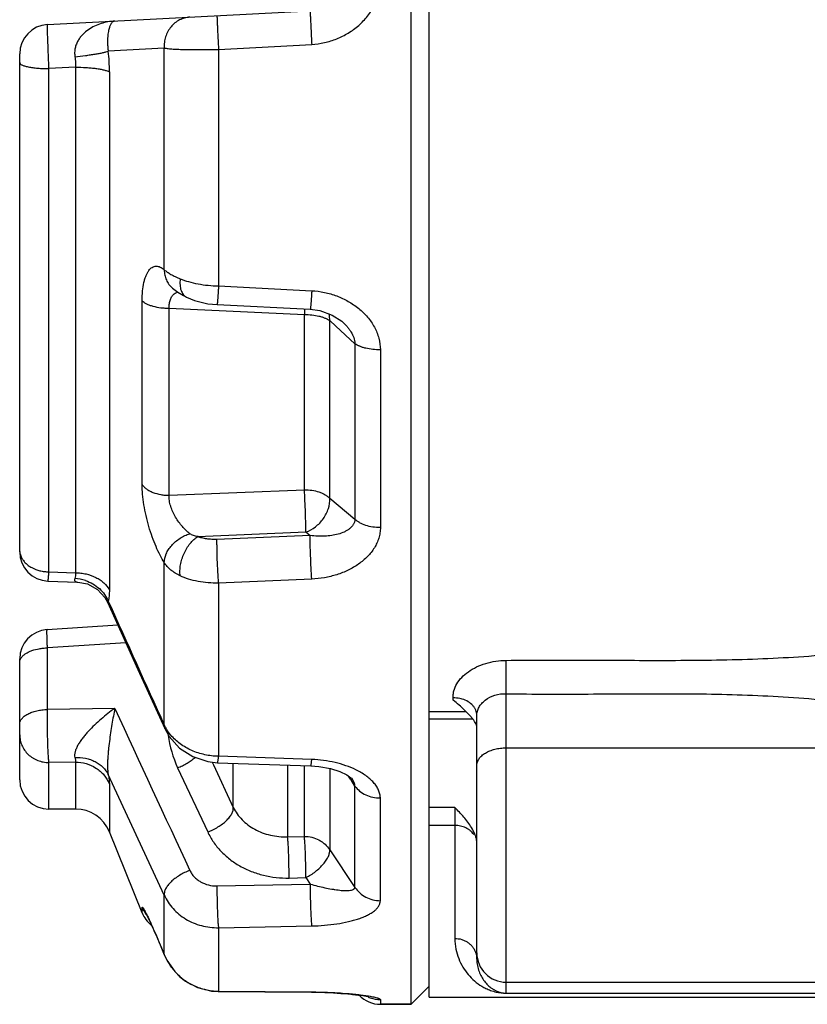
# Paper-space layout '02051-7711_1_2' of a CAD drawing. Units: inches. Extents: x 0 to 34, y 0 to 22.
# Drawn here: x 11.8 to 12.9, y 13 to 14.4 of the extents above; entities that cross this region are included whole.
import ezdxf

# ---------------------------------------------------------------- set-up
doc = ezdxf.new("R2010")
doc.units = ezdxf.units.IN
doc.header["$LTSCALE"] = 1.87
doc.header["$MEASUREMENT"] = 0
doc.layers.get('0').update_dxf_attribs({"linetype": 'CONTINUOUS'})
for name, color, linetype in [('02___PRT_ALL_AXES', 7, 'CONTINUOUS'), ('AXIS', 7, 'CONTINUOUS'), ('FEATURES', 7, 'CONTINUOUS')]:
    doc.layers.add(name, color=color, linetype=linetype)

psp = doc.layouts.new('02051-7711_1_2')

# ---------------------------------------------------------------- linework, layer by layer
at = {"color": 7, "linetype": 'CONTINUOUS'}
for p, q in [((11.8614, 14.3633), (12.2207, 14.3822)), ((12.0953, 14.3295), (12.2228, 14.3363)), ((11.8235, 13.6425), (11.8235, 14.3234)), ((12.0211, 14.3313), (11.9446, 14.3269)), ((12.0211, 14.0282), (12.0211, 14.3313)), ((12.0953, 14.3295), (12.0953, 14.006)), ((11.8998, 14.3051), (11.8635, 14.3031)), ((11.8635, 13.6153), (11.8635, 14.3031)), ((11.8998, 14.3051), (11.8998, 13.6139)), ((11.9461, 14.2988), (11.9461, 13.5906)), ((12.0322, 14.0032), (12.0322, 14.0032)), ((12.0953, 14.006), (12.2228, 13.9995)), ((12.0515, 13.9908), (12.0516, 13.9908)), ((11.9908, 13.7345), (11.9908, 13.9859)), ((12.0279, 13.7198), (12.0279, 13.9756)), ((12.0279, 13.9756), (12.2127, 13.967)), ((12.0933, 13.9805), (12.2208, 13.9742)), ((12.2127, 13.7275), (12.2127, 13.967)), ((12.2473, 13.7159), (12.2473, 13.9587)), ((12.2473, 13.9587), (12.2559, 13.9509)), ((12.2559, 13.9509), (12.2819, 13.927)), ((12.2819, 13.927), (12.2819, 13.6872)), ((12.3166, 13.9186), (12.3166, 13.6756)), ((12.0279, 13.7198), (12.2127, 13.7275)), ((12.2473, 13.7159), (12.2819, 13.6872)), ((12.067, 13.6633), (12.2147, 13.6697)), ((12.2207, 13.6648), (12.0932, 13.6595)), ((12.2147, 13.6697), (12.2207, 13.6648)), ((12.0211, 13.4057), (12.0211, 13.6277)), ((11.8635, 13.6153), (11.8998, 13.6139)), ((11.8621, 13.6025), (11.9027, 13.6011)), ((11.8902, 13.6015), (11.9027, 13.6011)), ((12.2228, 13.6053), (12.0953, 13.5998)), ((12.0953, 13.5998), (12.0953, 13.363)), ((11.9401, 13.5799), (11.9436, 13.5736)), ((11.9436, 13.5736), (11.9852, 13.4816)), ((11.9446, 13.5751), (11.945, 13.5742)), ((11.9578, 13.5422), (11.861, 13.5361)), ((11.9688, 13.5179), (11.8614, 13.5112)), ((11.8614, 13.4269), (11.8614, 13.5112)), ((11.8235, 13.3309), (11.8235, 13.4962)), ((11.9852, 13.4816), (12.0218, 13.4009)), ((12.4885, 13.039), (12.4885, 13.4486)), ((12.4162, 13.4396), (12.4161, 13.4427)), ((11.9535, 13.4285), (11.8614, 13.4269)), ((12.3835, 13.414), (12.3835, 13.4242)), ((12.3835, 13.4242), (12.4335, 13.4242)), ((12.4383, 13.4194), (12.4315, 13.4262)), ((12.3835, 13.414), (12.4429, 13.414)), ((12.443, 13.4141), (12.4383, 13.4194)), ((12.4485, 13.0856), (12.4485, 13.419)), ((12.0218, 13.4009), (12.0211, 13.4057)), ((12.4885, 13.3745), (12.9599, 13.3746)), ((11.8998, 13.3551), (11.8635, 13.3545)), ((11.8635, 13.2909), (11.8635, 13.3545)), ((11.8998, 13.3551), (11.8998, 13.2909)), ((12.0866, 13.3551), (12.0884, 13.3513)), ((12.094, 13.3542), (12.2215, 13.35)), ((12.2228, 13.3587), (12.0953, 13.363)), ((12.0394, 13.3474), (12.0805, 13.2595)), ((12.0884, 13.3513), (12.1155, 13.2932)), ((12.1155, 13.2932), (12.1155, 13.3535)), ((12.1897, 13.3511), (12.1897, 13.253)), ((12.2127, 13.2535), (12.2127, 13.3503)), ((12.2473, 13.3465), (12.2473, 13.2353)), ((12.0211, 13.1731), (11.9446, 13.338)), ((12.2757, 13.3319), (12.273, 13.336)), ((12.2765, 13.3307), (12.2757, 13.3319)), ((12.2819, 13.3223), (12.2765, 13.3307)), ((12.2772, 13.3329), (12.2782, 13.3318)), ((12.2782, 13.3318), (12.2782, 13.3318)), ((11.9461, 13.3254), (11.9461, 13.2597)), ((12.2819, 13.1838), (12.2819, 13.3223)), ((12.3166, 13.1656), (12.3166, 13.306)), ((12.3835, 13.2685), (12.3835, 13.3012)), ((11.8998, 13.2909), (11.8635, 13.2909)), ((12.4185, 13.2928), (12.3835, 13.2928)), ((12.4185, 13.2928), (12.4185, 13.114)), ((11.9908, 13.1489), (11.9461, 13.2597)), ((12.4185, 13.2685), (12.3835, 13.2685)), ((12.1897, 13.253), (12.2127, 13.2535)), ((12.2473, 13.2353), (12.2819, 13.1838)), ((12.1918, 13.1966), (12.2147, 13.1971)), ((12.2147, 13.1971), (12.2207, 13.1883)), ((12.0932, 13.1858), (12.2207, 13.1883)), ((12.0211, 13.092), (12.0211, 13.1731)), ((11.9908, 13.1489), (11.9908, 13.1564)), ((12.0953, 13.1286), (12.2228, 13.1311)), ((12.0953, 13.1286), (12.0953, 13.0419)), ((12.011, 13.116), (12.0152, 13.1062)), ((12.0141, 13.1086), (12.0178, 13.0998)), ((12.0175, 13.1007), (12.0212, 13.0916)), ((12.0211, 13.092), (12.0212, 13.0916)), ((12.0212, 13.0916), (12.0212, 13.0916)), ((12.0429, 13.0617), (12.0426, 13.0616)), ((12.0426, 13.0616), (12.0506, 13.0554)), ((12.0589, 13.051), (12.0672, 13.0467)), ((12.4885, 13.0542), (13.3219, 13.0542)), ((12.0847, 13.0422), (12.095, 13.0414)), ((12.0953, 13.0419), (12.095, 13.0414)), ((12.095, 13.0414), (12.2225, 13.0404)), ((12.0953, 13.0419), (12.2228, 13.0408)), ((12.2228, 13.0408), (12.2225, 13.0404)), ((12.2225, 13.0404), (12.228, 13.0403)), ((12.2856, 13.0367), (12.2877, 13.0365)), ((12.4885, 13.0391), (12.9634, 13.0391)), ((12.4885, 13.039), (12.9636, 13.039)), ((12.3166, 13.0303), (12.3166, 13.0239)), ((12.3166, 13.0239), (12.3585, 13.0239))]:
    psp.add_line(p, q, dxfattribs=at)
for points in [[(12.0322, 14.0032), (12.0395, 13.9977), (12.0476, 13.9928), (12.0516, 13.9908)], [(12.0515, 13.9908), (12.0626, 13.9862), (12.0809, 13.9818), (12.0933, 13.9805)], [(12.2208, 13.9742), (12.234, 13.9724), (12.2509, 13.9663)], [(12.2509, 13.9663), (12.2637, 13.9578), (12.2649, 13.9568)], [(11.9028, 13.6011), (11.916, 13.5986), (11.9297, 13.5912), (11.9401, 13.5799)], [(12.0218, 13.4008), (12.0279, 13.3899), (12.042, 13.3742), (12.0601, 13.3625), (12.0808, 13.3557), (12.094, 13.3542)], [(12.2215, 13.35), (12.2326, 13.3492), (12.2483, 13.3463), (12.2613, 13.3421), (12.2708, 13.3375), (12.2764, 13.3336), (12.2772, 13.3329)], [(11.9956, 13.1488), (11.9956, 13.1488), (11.9962, 13.1479), (11.9973, 13.1458), (11.9988, 13.1427), (12.0007, 13.1388), (12.0028, 13.1342), (12.0053, 13.1288)], [(12.0044, 13.1308), (12.008, 13.1227), (12.011, 13.116)], [(12.0068, 13.1255), (12.0094, 13.1196), (12.0122, 13.1131)], [(12.0212, 13.0916), (12.0251, 13.0835), (12.0303, 13.0761)], [(12.0212, 13.0916), (12.0247, 13.0843), (12.0354, 13.0688), (12.0426, 13.0616)], [(12.0426, 13.0616), (12.0504, 13.0555), (12.0668, 13.0468), (12.0847, 13.0422)], [(12.0762, 13.0444), (12.0855, 13.0421), (12.095, 13.0414)], [(12.228, 13.0403), (12.2409, 13.04), (12.2524, 13.0395), (12.2627, 13.0389), (12.2719, 13.0382), (12.2799, 13.0374)], [(12.2787, 13.0375), (12.2868, 13.0366), (12.2926, 13.0358), (12.2971, 13.035), (12.3, 13.0344), (12.3005, 13.0343)]]:
    psp.add_lwpolyline(points, dxfattribs=at)
for centre, radius, start, end in [((11.8635, 14.3234), 0.04, 93, 180), ((11.6836, 14.2986), 0.2626, 0.0421, 6.1855), ((13.3998, 13.8984), 1.1891, 176.3143, 176.694), ((11.8456, 13.6451), 0.0222, 180.0168, 186.4071), ((11.8635, 13.6425), 0.04, 180, 267.9547), ((11.8957, 13.5506), 0.0556, 71.3109, 86.5796), ((93.9573, 50.5493), 89.9621, 204.268097, 204.385861), ((11.8635, 13.4962), 0.04, 93.5716, 180), ((12.272, 13.2595), 0.2308, 48.7507, 51.2982), ((86.3227, 47.7497), 81.9068, 204.773197, 204.943932), ((12.272, 13.2592), 0.231, 46.3049, 48.7968), ((12.0773, 13.433), 0.0624, 205.857, 209.8813), ((12.1718, 13.4095), 0.1462, 186.8911, 205.1514), ((11.8635, 13.3309), 0.04, 180, 270), ((11.8998, 13.2409), 0.05, 22, 90), ((12.0279, 13.1639), 0.04, 202, 232.0923), ((12.0956, 13.1226), 0.0805, 202.3002, 212.7172), ((12.4885, 13.0942), 0.04, 180.0045, 270.0052), ((12.0958, 13.1227), 0.0808, 212.6999, 217.4447), ((12.0966, 13.1233), 0.0817, 217.4527, 228.8927), ((12.0959, 13.1225), 0.0807, 228.92, 241.4404), ((12.0956, 13.122), 0.0801, 241.4381, 243.4636), ((12.0957, 13.1221), 0.0802, 243.4652, 255.5288), ((12.0956, 13.1217), 0.0798, 255.5366, 256.6535), ((12.0957, 13.1223), 0.0804, 256.6596, 269.7313), ((12.3166, 13.0639), 0.04, 223.5195, 270), ((12.3165, 13.0702), 0.0399, 245.1343, 250.1107), ((12.3166, 13.0707), 0.0404, 250.144, 269.9374)]:
    psp.add_arc(centre, radius, start, end, dxfattribs=at)
for points, knots in [([(12.2228, 14.3363), (12.2286, 14.3366), (12.2403, 14.3382), (12.2572, 14.3435), (12.273, 14.3514), (12.2873, 14.3618), (12.2995, 14.3746), (12.309, 14.3895), (12.3151, 14.406), (12.3166, 14.4178), (12.3166, 14.4236)], [0, 0, 0, 0, 0.125344, 0.250731, 0.375882, 0.500901, 0.625792, 0.750535, 0.875272, 1, 1, 1, 1]), ([(12.2207, 14.3822), (12.2207, 14.3822), (12.2207, 14.3821), (12.2207, 14.3821), (12.2207, 14.382), (12.2207, 14.3819), (12.2207, 14.3818), (12.2207, 14.3816), (12.2207, 14.3812), (12.2207, 14.3807), (12.2207, 14.3801), (12.2207, 14.3793), (12.2207, 14.3785), (12.2208, 14.3775), (12.2208, 14.3761), (12.2209, 14.374), (12.221, 14.3713), (12.2212, 14.3682), (12.2213, 14.3648), (12.2215, 14.3612), (12.2217, 14.3573), (12.222, 14.3518), (12.2223, 14.3448), (12.2226, 14.3392), (12.2228, 14.3363)], [0, 0, 0, 0, 0.000365, 0.001331, 0.002919, 0.00513, 0.007963, 0.011414, 0.020164, 0.031359, 0.044974, 0.060986, 0.079347, 0.09999, 0.122851, 0.174955, 0.235118, 0.302633, 0.376667, 0.456384, 0.540892, 0.629235, 0.813489, 1, 1, 1, 1]), ([(11.8635, 14.3031), (11.8633, 14.3068), (11.863, 14.3141), (11.8626, 14.3232), (11.8624, 14.3304), (11.8622, 14.3355), (11.862, 14.3403), (11.8618, 14.3447), (11.8617, 14.3488), (11.8616, 14.3525), (11.8615, 14.3552), (11.8614, 14.3572), (11.8614, 14.3584), (11.8614, 14.3596), (11.8614, 14.3605), (11.8613, 14.3614), (11.8613, 14.3621), (11.8613, 14.3625), (11.8613, 14.3628), (11.8614, 14.363), (11.8614, 14.3631), (11.8614, 14.3632), (11.8614, 14.3633), (11.8614, 14.3633), (11.8614, 14.3633)], [0, 0, 0, 0, 0.183053, 0.365632, 0.453787, 0.538445, 0.618587, 0.693218, 0.761378, 0.822264, 0.875111, 0.898304, 0.919257, 0.937909, 0.9542, 0.968068, 0.979468, 0.988375, 0.991889, 0.994771, 0.997021, 0.998637, 0.999622, 1, 1, 1, 1]), ([(11.9535, 14.3682), (11.9472, 14.3678), (11.9377, 14.3662), (11.9257, 14.3615), (11.9172, 14.3566), (11.9107, 14.3512), (11.9062, 14.346), (11.9032, 14.3416), (11.9008, 14.3366), (11.8994, 14.3321), (11.8988, 14.3283), (11.8985, 14.3243), (11.8987, 14.3213), (11.899, 14.3194)], [0, 0, 0, 0, 0.231347, 0.348701, 0.468107, 0.590859, 0.654166, 0.719163, 0.78611, 0.855346, 0.890842, 0.926918, 1, 1, 1, 1]), ([(11.9535, 14.3682), (11.9532, 14.3681), (11.9525, 14.368), (11.9515, 14.3676), (11.9505, 14.3669), (11.9491, 14.3655), (11.9475, 14.363), (11.9459, 14.3589), (11.9445, 14.3535), (11.9436, 14.3463), (11.9435, 14.3392), (11.9439, 14.3325), (11.9443, 14.3288), (11.9446, 14.3269)], [0, 0, 0, 0, 0.022908, 0.047268, 0.074044, 0.104045, 0.176741, 0.27123, 0.393267, 0.550341, 0.751474, 0.870593, 1, 1, 1, 1]), ([(12.0561, 14.3735), (12.0537, 14.3734), (12.0488, 14.3726), (12.0419, 14.3699), (12.0356, 14.3658), (12.0302, 14.3604), (12.0259, 14.354), (12.0228, 14.3469), (12.0211, 14.3392), (12.021, 14.3339), (12.0211, 14.3313)], [0, 0, 0, 0, 0.120327, 0.241593, 0.364035, 0.488183, 0.614128, 0.7417, 0.87065, 1, 1, 1, 1]), ([(12.0932, 14.3755), (12.0932, 14.3755), (12.0932, 14.3755), (12.0932, 14.3754), (12.0932, 14.3753), (12.0932, 14.3752), (12.0932, 14.3751), (12.0932, 14.3749), (12.0932, 14.3745), (12.0932, 14.374), (12.0932, 14.3734), (12.0933, 14.3726), (12.0933, 14.3718), (12.0933, 14.3708), (12.0934, 14.3694), (12.0935, 14.3673), (12.0936, 14.3645), (12.0937, 14.3614), (12.0939, 14.358), (12.094, 14.3544), (12.0942, 14.3505), (12.0945, 14.345), (12.0949, 14.338), (12.0952, 14.3323), (12.0953, 14.3295)], [0, 0, 0, 0, 0.000369, 0.001337, 0.002928, 0.005143, 0.00798, 0.011437, 0.020199, 0.031409, 0.045042, 0.061074, 0.079458, 0.100126, 0.123013, 0.175172, 0.23539, 0.302956, 0.377033, 0.456777, 0.541296, 0.629626, 0.813762, 1, 1, 1, 1]), ([(11.899, 14.3194), (11.9038, 14.3199), (11.9109, 14.3207), (11.9201, 14.322), (11.9264, 14.323), (11.9321, 14.324), (11.937, 14.3249), (11.9411, 14.3259), (11.9435, 14.3265), (11.9446, 14.3269)], [0, 0, 0, 0, 0.31546, 0.464407, 0.60301, 0.728354, 0.837834, 0.92904, 1, 1, 1, 1]), ([(12.0211, 14.3313), (12.0229, 14.331), (12.0269, 14.3305), (12.0336, 14.3299), (12.0416, 14.3295), (12.0509, 14.3292), (12.0611, 14.3291), (12.076, 14.3291), (12.0875, 14.3292), (12.0953, 14.3295)], [0, 0, 0, 0, 0.071079, 0.1623, 0.271717, 0.397086, 0.535691, 0.684559, 1, 1, 1, 1]), ([(11.8235, 14.3113), (11.8235, 14.3111), (11.8236, 14.3104), (11.8243, 14.3096), (11.8253, 14.3089), (11.8266, 14.3081), (11.8283, 14.3074), (11.8303, 14.3067), (11.8326, 14.3061), (11.8363, 14.3053), (11.8415, 14.3044), (11.8484, 14.3037), (11.8558, 14.3032), (11.8609, 14.3031), (11.8635, 14.3031)], [0, 0, 0, 0, 0.019592, 0.042942, 0.072225, 0.108452, 0.151923, 0.202589, 0.260246, 0.324491, 0.470518, 0.63581, 0.814672, 1, 1, 1, 1]), ([(11.899, 14.3194), (11.8992, 14.3182), (11.8998, 14.3135), (11.9, 14.3087), (11.8998, 14.3051)], [0, 0, 0, 0, 0.251061, 1, 1, 1, 1]), ([(11.8998, 14.3051), (11.9046, 14.3051), (11.9118, 14.3049), (11.9211, 14.3042), (11.9275, 14.3034), (11.9333, 14.3025), (11.9384, 14.3015), (11.9426, 14.3003), (11.9451, 14.2993), (11.9461, 14.2988)], [0, 0, 0, 0, 0.310731, 0.457979, 0.595554, 0.720735, 0.831155, 0.924736, 1, 1, 1, 1]), ([(11.9908, 13.9859), (11.9908, 13.9903), (11.9912, 13.9987), (11.9927, 14.0087), (11.9945, 14.0157), (11.9961, 14.0201), (11.9979, 14.024), (11.9999, 14.0271), (12.0021, 14.0297), (12.0046, 14.0315), (12.0072, 14.0327), (12.0099, 14.0331), (12.0127, 14.0329), (12.0155, 14.0319), (12.0184, 14.0303), (12.0202, 14.029), (12.0211, 14.0282)], [0, 0, 0, 0, 0.198733, 0.373655, 0.450747, 0.520548, 0.58313, 0.638796, 0.688255, 0.732714, 0.773833, 0.813718, 0.854596, 0.898423, 0.946602, 1, 1, 1, 1]), ([(12.0211, 14.0282), (12.0224, 14.0271), (12.0254, 14.0248), (12.0304, 14.0217), (12.0363, 14.0186), (12.0406, 14.0167), (12.0429, 14.0158)], [0, 0, 0, 0, 0.203733, 0.440247, 0.706945, 1, 1, 1, 1]), ([(12.0211, 14.0282), (12.0212, 14.0258), (12.0217, 14.021), (12.0238, 14.0141), (12.0273, 14.0081), (12.0305, 14.0047), (12.0322, 14.0032)], [0, 0, 0, 0, 0.257981, 0.510144, 0.756636, 1, 1, 1, 1]), ([(12.0429, 14.0158), (12.0427, 14.0144), (12.0425, 14.0115), (12.0426, 14.0062), (12.0435, 14.0012), (12.0453, 13.997), (12.047, 13.9943), (12.0491, 13.9922), (12.0507, 13.9912), (12.0515, 13.9908)], [0, 0, 0, 0, 0.156225, 0.303959, 0.569153, 0.687234, 0.796871, 0.900181, 1, 1, 1, 1]), ([(12.0429, 14.0158), (12.0467, 14.0143), (12.0547, 14.0116), (12.0675, 14.0087), (12.0812, 14.0067), (12.0906, 14.0061), (12.0953, 14.006)], [0, 0, 0, 0, 0.227753, 0.474383, 0.734026, 1, 1, 1, 1]), ([(12.0953, 14.006), (12.0952, 14.0042), (12.095, 14.0007), (12.0947, 13.9958), (12.0945, 13.992), (12.0943, 13.9893), (12.0941, 13.9875), (12.094, 13.9859), (12.0939, 13.9845), (12.0938, 13.9833), (12.0937, 13.9824), (12.0936, 13.9817), (12.0935, 13.9812), (12.0935, 13.981), (12.0934, 13.9808), (12.0934, 13.9806), (12.0934, 13.9806), (12.0934, 13.9805), (12.0933, 13.9805)], [0, 0, 0, 0, 0.211332, 0.405958, 0.578579, 0.655359, 0.725261, 0.787897, 0.84289, 0.889973, 0.928925, 0.959527, 0.971631, 0.981571, 0.989337, 0.994942, 0.998426, 1, 1, 1, 1]), ([(12.0279, 13.9756), (12.0278, 13.9778), (12.0279, 13.9818), (12.0292, 13.9875), (12.0315, 13.992), (12.0337, 13.9944), (12.0349, 13.9953)], [0, 0, 0, 0, 0.297038, 0.56112, 0.79257, 1, 1, 1, 1]), ([(12.0349, 13.9953), (12.0356, 13.9958), (12.0371, 13.9968), (12.0388, 13.9975), (12.0396, 13.9977)], [0, 0, 0, 0, 0.503855, 1, 1, 1, 1]), ([(12.2228, 13.9995), (12.2227, 13.9977), (12.2225, 13.9943), (12.2222, 13.9894), (12.2219, 13.9856), (12.2217, 13.983), (12.2216, 13.9812), (12.2215, 13.9796), (12.2213, 13.9782), (12.2212, 13.977), (12.2211, 13.976), (12.2211, 13.9754), (12.221, 13.9749), (12.221, 13.9747), (12.2209, 13.9745), (12.2209, 13.9743), (12.2209, 13.9743), (12.2208, 13.9742), (12.2208, 13.9742)], [0, 0, 0, 0, 0.211499, 0.406185, 0.578797, 0.655555, 0.725428, 0.78803, 0.842989, 0.890038, 0.928959, 0.959537, 0.971631, 0.981565, 0.989327, 0.99493, 0.998415, 1, 1, 1, 1]), ([(12.2228, 13.9995), (12.2286, 13.9992), (12.2403, 13.9977), (12.2572, 13.9928), (12.2729, 13.9854), (12.2872, 13.9757), (12.2994, 13.9638), (12.3089, 13.9501), (12.3151, 13.9348), (12.3166, 13.924), (12.3166, 13.9186)], [0, 0, 0, 0, 0.129853, 0.259136, 0.387303, 0.513986, 0.638758, 0.761302, 0.881552, 1, 1, 1, 1]), ([(11.9908, 13.9859), (11.9916, 13.9851), (11.9936, 13.9835), (11.997, 13.9816), (12.001, 13.9798), (12.0075, 13.9778), (12.0146, 13.9764), (12.0221, 13.9758), (12.026, 13.9756), (12.0279, 13.9756)], [0, 0, 0, 0, 0.08658, 0.186631, 0.299557, 0.424173, 0.701493, 0.849709, 1, 1, 1, 1]), ([(12.2127, 13.967), (12.2161, 13.967), (12.2228, 13.9667), (12.231, 13.9653), (12.2369, 13.9637), (12.2408, 13.9623), (12.2443, 13.9606), (12.2464, 13.9594), (12.2473, 13.9587)], [0, 0, 0, 0, 0.287262, 0.558461, 0.683497, 0.799502, 0.905296, 1, 1, 1, 1]), ([(12.2473, 13.9587), (12.2473, 13.9595), (12.2474, 13.9626), (12.2471, 13.9658), (12.2465, 13.968)], [0, 0, 0, 0, 0.257857, 1, 1, 1, 1]), ([(12.2649, 13.9568), (12.2671, 13.9548), (12.2702, 13.9516), (12.2739, 13.9469), (12.2788, 13.9398), (12.2816, 13.9327), (12.2819, 13.927)], [0, 0, 0, 0, 0.254274, 0.381453, 0.508288, 1, 1, 1, 1]), ([(12.3166, 13.9186), (12.3131, 13.9186), (12.3064, 13.919), (12.2983, 13.9204), (12.2923, 13.922), (12.2884, 13.9235), (12.2849, 13.9251), (12.2829, 13.9264), (12.2819, 13.927)], [0, 0, 0, 0, 0.28688, 0.558105, 0.683146, 0.799241, 0.905188, 1, 1, 1, 1]), ([(12.0211, 13.6277), (12.0191, 13.631), (12.0151, 13.6382), (12.0096, 13.6499), (12.0045, 13.6631), (11.9999, 13.6772), (11.9961, 13.6919), (11.9932, 13.7066), (11.9913, 13.7208), (11.9908, 13.7301), (11.9908, 13.7345)], [0, 0, 0, 0, 0.103378, 0.219802, 0.346507, 0.480312, 0.617253, 0.752725, 0.881921, 1, 1, 1, 1]), ([(11.9908, 13.7345), (11.9916, 13.7334), (11.9935, 13.7312), (11.9969, 13.7283), (12.001, 13.7258), (12.0073, 13.7229), (12.0145, 13.721), (12.0221, 13.72), (12.026, 13.7198), (12.0279, 13.7198)], [0, 0, 0, 0, 0.098509, 0.205914, 0.322063, 0.446389, 0.715288, 0.856936, 1, 1, 1, 1]), ([(12.0561, 13.6673), (12.0543, 13.6687), (12.0508, 13.6718), (12.0457, 13.6771), (12.0409, 13.6831), (12.0365, 13.6898), (12.0327, 13.6971), (12.0298, 13.7047), (12.0283, 13.7112), (12.0278, 13.7162), (12.0279, 13.7186), (12.0279, 13.7198)], [0, 0, 0, 0, 0.110896, 0.229438, 0.354744, 0.485688, 0.620114, 0.754317, 0.88295, 0.943321, 1, 1, 1, 1]), ([(12.2127, 13.7275), (12.2161, 13.7275), (12.2229, 13.727), (12.231, 13.7251), (12.237, 13.7228), (12.2409, 13.7208), (12.2444, 13.7185), (12.2464, 13.7168), (12.2473, 13.7159)], [0, 0, 0, 0, 0.277795, 0.54327, 0.668089, 0.786241, 0.897034, 1, 1, 1, 1]), ([(12.2147, 13.6697), (12.2148, 13.6713), (12.2148, 13.675), (12.2146, 13.6837), (12.2142, 13.6963), (12.2136, 13.7119), (12.213, 13.7224), (12.2127, 13.7275)], [0, 0, 0, 0, 0.084394, 0.191129, 0.451912, 0.737801, 1, 1, 1, 1]), ([(12.2147, 13.6697), (12.2195, 13.6712), (12.2262, 13.675), (12.2338, 13.6818), (12.2388, 13.6879), (12.2428, 13.6945), (12.2465, 13.7037), (12.2476, 13.7111), (12.2473, 13.7159)], [0, 0, 0, 0, 0.247542, 0.376997, 0.507472, 0.63688, 0.763238, 1, 1, 1, 1]), ([(12.2819, 13.6872), (12.2818, 13.6858), (12.2813, 13.6832), (12.2796, 13.6796), (12.2772, 13.6765), (12.2742, 13.6738), (12.2708, 13.6715), (12.2658, 13.6689), (12.2589, 13.6664), (12.2499, 13.6646), (12.2405, 13.6637), (12.2307, 13.6637), (12.224, 13.6643), (12.2207, 13.6648)], [0, 0, 0, 0, 0.056499, 0.111527, 0.166423, 0.222199, 0.279329, 0.337972, 0.459754, 0.587355, 0.72023, 0.857956, 1, 1, 1, 1]), ([(12.3166, 13.6756), (12.3131, 13.6756), (12.3063, 13.6761), (12.2968, 13.6783), (12.2896, 13.6814), (12.2849, 13.6845), (12.2828, 13.6862), (12.2819, 13.6872)], [0, 0, 0, 0, 0.277986, 0.543849, 0.786602, 0.897331, 1, 1, 1, 1]), ([(12.0211, 13.6277), (12.0212, 13.6318), (12.0228, 13.6382), (12.0269, 13.6459), (12.0313, 13.6516), (12.0365, 13.6567), (12.0426, 13.6612), (12.0491, 13.6648), (12.0538, 13.6666), (12.0561, 13.6673)], [0, 0, 0, 0, 0.219638, 0.340734, 0.467845, 0.599473, 0.733664, 0.868158, 1, 1, 1, 1]), ([(12.0429, 13.6098), (12.0426, 13.6122), (12.0424, 13.6172), (12.0432, 13.6248), (12.0451, 13.6327), (12.048, 13.6403), (12.0518, 13.6475), (12.0563, 13.6539), (12.0613, 13.6593), (12.0651, 13.6622), (12.067, 13.6633)], [0, 0, 0, 0, 0.117244, 0.243427, 0.375276, 0.509476, 0.642341, 0.77029, 0.890372, 1, 1, 1, 1]), ([(12.067, 13.6633), (12.065, 13.6637), (12.0621, 13.6644), (12.0585, 13.6658), (12.0569, 13.6668), (12.0561, 13.6673)], [0, 0, 0, 0, 0.51881, 0.765786, 1, 1, 1, 1]), ([(12.0932, 13.6595), (12.0908, 13.6594), (12.0862, 13.6594), (12.0793, 13.6601), (12.0729, 13.6613), (12.0689, 13.6626), (12.067, 13.6633)], [0, 0, 0, 0, 0.267319, 0.526926, 0.772812, 1, 1, 1, 1]), ([(12.2228, 13.6053), (12.2224, 13.6104), (12.2218, 13.6211), (12.2213, 13.6346), (12.2209, 13.6455), (12.2207, 13.6529), (12.2207, 13.6592), (12.2207, 13.6631), (12.2207, 13.6648)], [0, 0, 0, 0, 0.257228, 0.543564, 0.681392, 0.807095, 0.915023, 1, 1, 1, 1]), ([(12.3166, 13.6756), (12.3166, 13.6732), (12.3162, 13.6684), (12.3146, 13.6613), (12.312, 13.6545), (12.3073, 13.6457), (12.2992, 13.6356), (12.287, 13.6254), (12.2728, 13.6171), (12.257, 13.6109), (12.2402, 13.6068), (12.2286, 13.6055), (12.2228, 13.6053)], [0, 0, 0, 0, 0.056041, 0.112343, 0.16916, 0.226811, 0.345187, 0.468408, 0.596308, 0.7282, 0.863191, 1, 1, 1, 1]), ([(12.0953, 13.5998), (12.095, 13.6049), (12.0944, 13.6157), (12.0938, 13.6293), (12.0934, 13.6402), (12.0933, 13.6476), (12.0932, 13.6539), (12.0932, 13.6578), (12.0932, 13.6595)], [0, 0, 0, 0, 0.256782, 0.543152, 0.681095, 0.806929, 0.914966, 1, 1, 1, 1]), ([(11.8236, 13.6426), (11.8237, 13.642), (11.824, 13.6397), (11.8247, 13.6375), (11.8254, 13.6359)], [0, 0, 0, 0, 0.247168, 1, 1, 1, 1]), ([(11.8254, 13.6359), (11.8261, 13.6343), (11.8278, 13.6314), (11.8311, 13.6274), (11.8352, 13.6238), (11.8417, 13.6197), (11.8492, 13.6169), (11.8572, 13.6155), (11.8614, 13.6153), (11.8635, 13.6153)], [0, 0, 0, 0, 0.108527, 0.221803, 0.340527, 0.464665, 0.726401, 0.862632, 1, 1, 1, 1]), ([(12.0429, 13.6098), (12.0406, 13.6109), (12.0362, 13.6132), (12.0302, 13.6175), (12.0251, 13.6223), (12.0223, 13.6259), (12.0211, 13.6277)], [0, 0, 0, 0, 0.26813, 0.523215, 0.766355, 1, 1, 1, 1]), ([(11.8621, 13.6025), (11.8621, 13.6025), (11.8621, 13.6026), (11.8622, 13.6027), (11.8622, 13.6028), (11.8623, 13.603), (11.8624, 13.6036), (11.8626, 13.6045), (11.8627, 13.6059), (11.8629, 13.6078), (11.8631, 13.6099), (11.8633, 13.6125), (11.8634, 13.6143), (11.8635, 13.6153)], [0, 0, 0, 0, 0.006928, 0.012694, 0.020284, 0.041201, 0.069957, 0.150989, 0.262985, 0.4053, 0.576847, 0.775741, 1, 1, 1, 1]), ([(11.8998, 13.6139), (11.8999, 13.6125), (11.8999, 13.6098), (11.8994, 13.6071), (11.899, 13.606)], [0, 0, 0, 0, 0.550233, 1, 1, 1, 1]), ([(11.8998, 13.6139), (11.9022, 13.6139), (11.9071, 13.6136), (11.9166, 13.612), (11.9256, 13.6089), (11.9335, 13.6043), (11.9402, 13.599), (11.9442, 13.5941), (11.9461, 13.5906)], [0, 0, 0, 0, 0.136316, 0.271632, 0.532736, 0.657193, 0.776745, 1, 1, 1, 1]), ([(12.0953, 13.5998), (12.0906, 13.5997), (12.0812, 13.6), (12.0675, 13.6018), (12.0546, 13.605), (12.0466, 13.608), (12.0429, 13.6098)], [0, 0, 0, 0, 0.264594, 0.52292, 0.769553, 1, 1, 1, 1]), ([(11.899, 13.606), (11.8988, 13.6057), (11.8986, 13.605), (11.8985, 13.6039), (11.8987, 13.603), (11.8991, 13.6023), (11.8998, 13.6018), (11.9006, 13.6014), (11.9016, 13.6012), (11.9024, 13.6011), (11.9027, 13.6011)], [0, 0, 0, 0, 0.152388, 0.281498, 0.393209, 0.496532, 0.602473, 0.719311, 0.851293, 1, 1, 1, 1]), ([(11.9135, 13.6032), (11.917, 13.602), (11.9237, 13.599), (11.9326, 13.5925), (11.9398, 13.5845), (11.9432, 13.5783), (11.9446, 13.5751)], [0, 0, 0, 0, 0.256294, 0.509255, 0.757582, 1, 1, 1, 1]), ([(11.9461, 13.5906), (11.9461, 13.5877), (11.946, 13.5836), (11.9453, 13.5784), (11.9449, 13.5761), (11.9446, 13.5751)], [0, 0, 0, 0, 0.552793, 0.789907, 1, 1, 1, 1]), ([(11.9446, 13.5751), (11.9445, 13.5749), (11.9444, 13.5747), (11.9442, 13.5743), (11.9441, 13.574), (11.9439, 13.5738), (11.9438, 13.5737), (11.9438, 13.5736), (11.9437, 13.5736), (11.9436, 13.5735), (11.9436, 13.5736), (11.9436, 13.5736)], [0, 0, 0, 0, 0.25203, 0.463395, 0.635067, 0.768173, 0.864216, 0.899151, 0.926147, 0.962256, 1, 1, 1, 1]), ([(11.8614, 13.5112), (11.8613, 13.513), (11.8612, 13.5164), (11.861, 13.5213), (11.8609, 13.525), (11.8609, 13.5277), (11.8608, 13.5294), (11.8608, 13.5309), (11.8608, 13.5323), (11.8608, 13.5334), (11.8608, 13.5344), (11.8608, 13.5351), (11.8609, 13.5356), (11.8609, 13.5359), (11.8609, 13.536), (11.8609, 13.5361), (11.861, 13.5361), (11.861, 13.5361)], [0, 0, 0, 0, 0.21691, 0.413488, 0.585742, 0.66184, 0.730835, 0.792425, 0.846371, 0.892467, 0.930508, 0.960302, 0.981749, 0.989337, 0.994846, 0.998318, 1, 1, 1, 1]), ([(11.8263, 13.4986), (11.8271, 13.4996), (11.8288, 13.5014), (11.8321, 13.5037), (11.8359, 13.5058), (11.8419, 13.5083), (11.8486, 13.51), (11.8558, 13.5109), (11.8595, 13.5112), (11.8614, 13.5112)], [0, 0, 0, 0, 0.093301, 0.196866, 0.310877, 0.434813, 0.707281, 0.852421, 1, 1, 1, 1]), ([(12.4885, 13.4941), (12.5259, 13.4947), (12.6008, 13.4946), (12.7132, 13.4938), (12.8254, 13.4951), (12.9002, 13.4995), (12.9374, 13.503)], [0, 0, 0, 0, 0.250135, 0.500272, 0.750365, 1, 1, 1, 1]), ([(11.8235, 13.4912), (11.8235, 13.4919), (11.8236, 13.4931), (11.8244, 13.4957), (11.8255, 13.4975), (11.8263, 13.4986)], [0, 0, 0, 0, 0.235019, 0.47709, 1, 1, 1, 1]), ([(12.4161, 13.4427), (12.416, 13.4444), (12.4161, 13.4477), (12.4173, 13.4543), (12.4208, 13.4625), (12.4277, 13.4714), (12.4369, 13.4791), (12.448, 13.4855), (12.4651, 13.492), (12.4791, 13.494), (12.4885, 13.4941)], [0, 0, 0, 0, 0.050077, 0.100829, 0.206226, 0.319536, 0.441896, 0.572906, 0.711131, 1, 1, 1, 1]), ([(12.4885, 13.4486), (12.4886, 13.4523), (12.4887, 13.46), (12.4888, 13.4718), (12.4887, 13.4833), (12.4886, 13.4907), (12.4885, 13.4941)], [0, 0, 0, 0, 0.242227, 0.511922, 0.775463, 1, 1, 1, 1]), ([(12.4485, 13.419), (12.4485, 13.4209), (12.449, 13.4247), (12.4514, 13.4303), (12.4551, 13.4355), (12.4619, 13.4417), (12.4731, 13.4474), (12.4833, 13.4488), (12.4885, 13.4486)], [0, 0, 0, 0, 0.10248, 0.210755, 0.326376, 0.449736, 0.716046, 1, 1, 1, 1]), ([(12.4885, 13.4486), (12.5259, 13.4479), (12.6008, 13.448), (12.7132, 13.449), (12.8255, 13.4475), (12.9002, 13.4425), (12.9374, 13.4385)], [0, 0, 0, 0, 0.25011, 0.500223, 0.750298, 1, 1, 1, 1]), ([(12.4285, 13.4411), (12.4275, 13.4414), (12.4234, 13.4424), (12.4192, 13.4428), (12.4161, 13.4427)], [0, 0, 0, 0, 0.24676, 1, 1, 1, 1]), ([(12.4485, 13.419), (12.4485, 13.4202), (12.4482, 13.4226), (12.4472, 13.4261), (12.4454, 13.4295), (12.4422, 13.4337), (12.4366, 13.4381), (12.4313, 13.4403), (12.4285, 13.4411)], [0, 0, 0, 0, 0.112297, 0.226429, 0.343578, 0.464877, 0.722052, 1, 1, 1, 1]), ([(11.8235, 13.407), (11.8235, 13.4076), (11.8236, 13.4089), (11.8244, 13.4115), (11.8259, 13.414), (11.8279, 13.4162), (11.8305, 13.4184), (11.8346, 13.421), (11.8403, 13.4234), (11.8469, 13.4253), (11.854, 13.4265), (11.8589, 13.4269), (11.8614, 13.4269)], [0, 0, 0, 0, 0.040969, 0.083168, 0.174323, 0.224803, 0.278969, 0.39867, 0.533268, 0.680723, 0.837908, 1, 1, 1, 1]), ([(11.8635, 13.3545), (11.8634, 13.3551), (11.8632, 13.3567), (11.8629, 13.3604), (11.8625, 13.3664), (11.8621, 13.3747), (11.8618, 13.3844), (11.8615, 13.3949), (11.8613, 13.4092), (11.8613, 13.4199), (11.8614, 13.4269)], [0, 0, 0, 0, 0.028008, 0.063739, 0.156448, 0.273546, 0.409381, 0.557288, 0.709957, 1, 1, 1, 1]), ([(11.9535, 13.4285), (11.9503, 13.4262), (11.944, 13.4215), (11.9348, 13.4139), (11.9258, 13.4058), (11.9187, 13.3987), (11.9134, 13.3927), (11.9097, 13.3881), (11.9063, 13.3835), (11.9033, 13.3788), (11.9013, 13.3749), (11.9, 13.3718), (11.899, 13.3689), (11.8984, 13.3654), (11.8986, 13.3627), (11.899, 13.3615)], [0, 0, 0, 0, 0.131746, 0.265824, 0.401125, 0.536392, 0.603406, 0.669506, 0.734102, 0.796461, 0.85538, 0.883192, 0.909639, 0.957877, 1, 1, 1, 1]), ([(11.9535, 13.4285), (11.9528, 13.4249), (11.9515, 13.4177), (11.9495, 13.4066), (11.9477, 13.3951), (11.9461, 13.3833), (11.9449, 13.3733), (11.9442, 13.3653), (11.9438, 13.3593), (11.9435, 13.3534), (11.9435, 13.3478), (11.9438, 13.3434), (11.9442, 13.3402), (11.9444, 13.3387), (11.9446, 13.338)], [0, 0, 0, 0, 0.119076, 0.242776, 0.370387, 0.501245, 0.634213, 0.700828, 0.766933, 0.831601, 0.893553, 0.950608, 0.976468, 1, 1, 1, 1]), ([(12.4485, 13.4034), (12.4485, 13.4041), (12.4482, 13.4056), (12.4471, 13.4081), (12.4453, 13.411), (12.4438, 13.413), (12.443, 13.4141)], [0, 0, 0, 0, 0.165026, 0.382162, 0.661665, 1, 1, 1, 1]), ([(12.0303, 13.3918), (12.0296, 13.3926), (12.027, 13.3958), (12.0247, 13.3992), (12.0232, 13.4019)], [0, 0, 0, 0, 0.253293, 1, 1, 1, 1]), ([(11.8235, 13.3925), (11.8235, 13.39), (11.824, 13.385), (11.8263, 13.3778), (11.83, 13.3712), (11.835, 13.3654), (11.8401, 13.3614), (11.8446, 13.3589), (11.8493, 13.3568), (11.8556, 13.355), (11.8609, 13.3545), (11.8635, 13.3545)], [0, 0, 0, 0, 0.121728, 0.244167, 0.367362, 0.491733, 0.617348, 0.680656, 0.744239, 0.872004, 1, 1, 1, 1]), ([(12.0953, 13.363), (12.089, 13.3631), (12.0764, 13.3646), (12.0615, 13.3694), (12.0505, 13.375), (12.0406, 13.3814), (12.034, 13.3874), (12.0303, 13.3918)], [0, 0, 0, 0, 0.259158, 0.5145, 0.639653, 0.762507, 1, 1, 1, 1]), ([(12.4485, 13.3505), (12.4485, 13.352), (12.449, 13.3553), (12.4514, 13.3599), (12.4552, 13.3641), (12.4603, 13.3677), (12.4664, 13.3707), (12.4733, 13.3729), (12.4807, 13.3742), (12.4859, 13.3745), (12.4885, 13.3745)], [0, 0, 0, 0, 0.0932, 0.192403, 0.301489, 0.422403, 0.554883, 0.697243, 0.846908, 1, 1, 1, 1]), ([(11.899, 13.3615), (11.9038, 13.3617), (11.9111, 13.3612), (11.9203, 13.3587), (11.9286, 13.3551), (11.9359, 13.35), (11.9415, 13.3434), (11.9437, 13.3399), (11.9446, 13.338)], [0, 0, 0, 0, 0.268392, 0.399104, 0.526382, 0.769335, 0.886127, 1, 1, 1, 1]), ([(11.899, 13.3615), (11.8992, 13.3608), (11.8995, 13.3596), (11.8998, 13.3579), (11.8999, 13.3564), (11.8998, 13.3555), (11.8998, 13.3551)], [0, 0, 0, 0, 0.306929, 0.576, 0.806509, 1, 1, 1, 1]), ([(11.8998, 13.3551), (11.9047, 13.3551), (11.9145, 13.3537), (11.928, 13.3476), (11.9391, 13.338), (11.9443, 13.3298), (11.9461, 13.3254)], [0, 0, 0, 0, 0.254185, 0.506315, 0.755, 1, 1, 1, 1]), ([(12.0394, 13.3474), (12.0416, 13.3482), (12.046, 13.3501), (12.0523, 13.3534), (12.0581, 13.3572), (12.0617, 13.36), (12.0633, 13.3614)], [0, 0, 0, 0, 0.256763, 0.513549, 0.763186, 1, 1, 1, 1]), ([(12.094, 13.3542), (12.094, 13.3542), (12.0941, 13.3543), (12.0941, 13.3544), (12.0942, 13.3546), (12.0943, 13.355), (12.0945, 13.3556), (12.0946, 13.3566), (12.0948, 13.3578), (12.095, 13.3594), (12.0952, 13.3611), (12.0953, 13.3624), (12.0953, 13.363)], [0, 0, 0, 0, 0.008763, 0.02307, 0.044493, 0.073431, 0.154249, 0.265764, 0.407545, 0.578229, 0.776244, 1, 1, 1, 1]), ([(12.2215, 13.35), (12.2215, 13.35), (12.2216, 13.3501), (12.2216, 13.3502), (12.2217, 13.3504), (12.2218, 13.3507), (12.2219, 13.3514), (12.2221, 13.3523), (12.2223, 13.3536), (12.2224, 13.3551), (12.2226, 13.3568), (12.2227, 13.358), (12.2228, 13.3587)], [0, 0, 0, 0, 0.008822, 0.023156, 0.044586, 0.073521, 0.154311, 0.265788, 0.407525, 0.578175, 0.776189, 1, 1, 1, 1]), ([(12.2831, 13.3446), (12.2787, 13.3467), (12.2694, 13.3505), (12.2546, 13.3548), (12.2389, 13.3576), (12.2282, 13.3585), (12.2228, 13.3587)], [0, 0, 0, 0, 0.235419, 0.482793, 0.739003, 1, 1, 1, 1]), ([(12.3166, 13.306), (12.3166, 13.3078), (12.3161, 13.3115), (12.3143, 13.317), (12.3113, 13.3223), (12.3073, 13.3274), (12.3023, 13.3322), (12.2945, 13.3384), (12.2878, 13.3423), (12.2831, 13.3446)], [0, 0, 0, 0, 0.102407, 0.209093, 0.321976, 0.44232, 0.570583, 0.70669, 1, 1, 1, 1]), ([(11.9446, 13.338), (11.945, 13.3356), (11.9456, 13.3322), (11.946, 13.328), (11.9461, 13.3262), (11.9461, 13.3254)], [0, 0, 0, 0, 0.574445, 0.806437, 1, 1, 1, 1]), ([(12.2819, 13.3223), (12.2819, 13.3231), (12.2816, 13.3247), (12.2805, 13.3279), (12.2792, 13.3303), (12.2782, 13.3318)], [0, 0, 0, 0, 0.226364, 0.469693, 1, 1, 1, 1]), ([(12.2819, 13.3223), (12.2837, 13.3198), (12.2882, 13.3151), (12.2965, 13.3099), (12.3062, 13.3067), (12.3131, 13.306), (12.3166, 13.306)], [0, 0, 0, 0, 0.234006, 0.480636, 0.737579, 1, 1, 1, 1]), ([(12.0805, 13.2595), (12.083, 13.2604), (12.0877, 13.2625), (12.0945, 13.2662), (12.1006, 13.2703), (12.106, 13.2748), (12.1097, 13.2788), (12.112, 13.2821), (12.1134, 13.2844), (12.1145, 13.2867), (12.1154, 13.2896), (12.1157, 13.2918), (12.1155, 13.2932)], [0, 0, 0, 0, 0.152015, 0.30394, 0.450564, 0.587941, 0.712836, 0.769946, 0.823241, 0.872693, 0.918449, 1, 1, 1, 1]), ([(12.1155, 13.2932), (12.117, 13.2901), (12.1206, 13.2841), (12.1273, 13.2761), (12.1355, 13.269), (12.1448, 13.263), (12.1551, 13.2583), (12.17, 13.2538), (12.1818, 13.2527), (12.1897, 13.253)], [0, 0, 0, 0, 0.11517, 0.232949, 0.353645, 0.477563, 0.60462, 0.734524, 1, 1, 1, 1]), ([(12.4412, 13.2656), (12.4382, 13.2707), (12.431, 13.2802), (12.4226, 13.2886), (12.4185, 13.2928)], [0, 0, 0, 0, 0.501659, 1, 1, 1, 1]), ([(12.0805, 13.2595), (12.0828, 13.2548), (12.0881, 13.2455), (12.0983, 13.233), (12.1105, 13.2219), (12.1245, 13.2126), (12.14, 13.2053), (12.1622, 13.1982), (12.18, 13.1963), (12.1918, 13.1966)], [0, 0, 0, 0, 0.116938, 0.236084, 0.357633, 0.481841, 0.608606, 0.737656, 1, 1, 1, 1]), ([(12.4443, 13.2561), (12.4429, 13.258), (12.4405, 13.2607), (12.4366, 13.2635), (12.4322, 13.2659), (12.4262, 13.268), (12.4211, 13.2685), (12.4185, 13.2685)], [0, 0, 0, 0, 0.237117, 0.359324, 0.484205, 0.739965, 1, 1, 1, 1]), ([(12.4469, 13.2535), (12.4465, 13.2545), (12.445, 13.2587), (12.4429, 13.2628), (12.4412, 13.2656)], [0, 0, 0, 0, 0.249376, 1, 1, 1, 1]), ([(12.1918, 13.1966), (12.1918, 13.2018), (12.1917, 13.2126), (12.1914, 13.2259), (12.191, 13.2361), (12.1906, 13.2428), (12.1902, 13.2483), (12.1899, 13.2516), (12.1897, 13.253)], [0, 0, 0, 0, 0.278882, 0.570621, 0.705642, 0.825481, 0.925081, 1, 1, 1, 1]), ([(12.2127, 13.2535), (12.2161, 13.2535), (12.2231, 13.2526), (12.2312, 13.2496), (12.237, 13.246), (12.2423, 13.2419), (12.2455, 13.238), (12.2473, 13.2353)], [0, 0, 0, 0, 0.256045, 0.509218, 0.634215, 0.757842, 1, 1, 1, 1]), ([(12.2147, 13.1971), (12.2148, 13.2023), (12.2147, 13.2131), (12.2143, 13.2263), (12.2139, 13.2366), (12.2135, 13.2433), (12.2131, 13.2488), (12.2128, 13.2521), (12.2127, 13.2535)], [0, 0, 0, 0, 0.278808, 0.570488, 0.705504, 0.825362, 0.925006, 1, 1, 1, 1]), ([(12.4482, 13.248), (12.448, 13.2494), (12.4476, 13.2512), (12.447, 13.253), (12.4469, 13.2535)], [0, 0, 0, 0, 0.749507, 1, 1, 1, 1]), ([(12.2147, 13.1971), (12.217, 13.1983), (12.2216, 13.2009), (12.2279, 13.2054), (12.2337, 13.2104), (12.2386, 13.2156), (12.2426, 13.2208), (12.2455, 13.2259), (12.2472, 13.2307), (12.2474, 13.2339), (12.2473, 13.2353)], [0, 0, 0, 0, 0.148876, 0.298982, 0.445303, 0.583689, 0.710392, 0.822512, 0.918786, 1, 1, 1, 1]), ([(12.0561, 13.207), (12.0537, 13.2061), (12.0489, 13.2041), (12.042, 13.2003), (12.0358, 13.1961), (12.0305, 13.1916), (12.0261, 13.1868), (12.023, 13.1821), (12.0212, 13.1775), (12.021, 13.1745), (12.0211, 13.1731)], [0, 0, 0, 0, 0.15302, 0.30554, 0.452581, 0.590189, 0.714986, 0.82467, 0.918939, 1, 1, 1, 1]), ([(12.0561, 13.207), (12.0569, 13.2054), (12.0586, 13.2023), (12.062, 13.1981), (12.0661, 13.1944), (12.0724, 13.1902), (12.0814, 13.1866), (12.0893, 13.1857), (12.0932, 13.1858)], [0, 0, 0, 0, 0.117042, 0.236287, 0.357921, 0.482187, 0.737496, 1, 1, 1, 1]), ([(12.0932, 13.1858), (12.0932, 13.1804), (12.0932, 13.1721), (12.0934, 13.161), (12.0937, 13.1528), (12.094, 13.1451), (12.0944, 13.1384), (12.0947, 13.1336), (12.0951, 13.1305), (12.0952, 13.1291), (12.0953, 13.1286)], [0, 0, 0, 0, 0.284335, 0.434329, 0.580395, 0.715831, 0.834338, 0.930573, 0.968889, 1, 1, 1, 1]), ([(12.2207, 13.1883), (12.2206, 13.1829), (12.2207, 13.1746), (12.2209, 13.1635), (12.2212, 13.1553), (12.2215, 13.1477), (12.2219, 13.141), (12.2222, 13.1362), (12.2225, 13.133), (12.2227, 13.1317), (12.2228, 13.1311)], [0, 0, 0, 0, 0.283881, 0.433663, 0.579586, 0.71499, 0.833609, 0.930123, 0.968642, 1, 1, 1, 1]), ([(12.2207, 13.1883), (12.224, 13.1873), (12.2306, 13.1856), (12.2404, 13.1833), (12.2484, 13.1817), (12.2545, 13.1808), (12.2589, 13.1802), (12.263, 13.1797), (12.267, 13.1795), (12.2707, 13.1794), (12.274, 13.1796), (12.277, 13.1801), (12.2791, 13.1807), (12.2804, 13.1815), (12.2812, 13.1821), (12.2817, 13.1829), (12.2819, 13.1835), (12.2819, 13.1838)], [0, 0, 0, 0, 0.163647, 0.321737, 0.472346, 0.544266, 0.613482, 0.679532, 0.74196, 0.800031, 0.852868, 0.899602, 0.939115, 0.956153, 0.971593, 0.985914, 1, 1, 1, 1]), ([(12.2819, 13.1838), (12.2837, 13.181), (12.2881, 13.1759), (12.2964, 13.1701), (12.3062, 13.1665), (12.3131, 13.1656), (12.3166, 13.1656)], [0, 0, 0, 0, 0.241987, 0.490304, 0.743812, 1, 1, 1, 1]), ([(12.0211, 13.1731), (12.0226, 13.1698), (12.0262, 13.1633), (12.033, 13.1545), (12.0411, 13.1468), (12.0505, 13.1402), (12.0608, 13.135), (12.0756, 13.13), (12.0874, 13.1285), (12.0953, 13.1286)], [0, 0, 0, 0, 0.119244, 0.240174, 0.36282, 0.487357, 0.613696, 0.741598, 1, 1, 1, 1]), ([(12.2228, 13.1311), (12.2286, 13.1312), (12.2401, 13.1318), (12.2568, 13.1337), (12.2701, 13.1362), (12.28, 13.1387), (12.2868, 13.1408), (12.2932, 13.1431), (12.2989, 13.1457), (12.304, 13.1485), (12.3083, 13.1515), (12.3119, 13.1548), (12.3145, 13.1582), (12.3162, 13.1619), (12.3166, 13.1644), (12.3166, 13.1656)], [0, 0, 0, 0, 0.164925, 0.324837, 0.475858, 0.547045, 0.614749, 0.678545, 0.738035, 0.792837, 0.842728, 0.887711, 0.928166, 0.965054, 1, 1, 1, 1]), ([(11.9908, 13.1564), (11.9908, 13.1565), (11.9909, 13.1566), (11.9909, 13.1567), (11.9909, 13.1568), (11.991, 13.1569), (11.9912, 13.1568), (11.9913, 13.1567), (11.9915, 13.1565), (11.9917, 13.1562), (11.9921, 13.1557), (11.9926, 13.155), (11.9931, 13.1542), (11.9936, 13.1532), (11.9945, 13.1516), (11.9958, 13.1492), (11.9974, 13.1459), (11.9986, 13.1435), (11.9992, 13.1423)], [0, 0, 0, 0, 0.009638, 0.017069, 0.0226, 0.02696, 0.037144, 0.045013, 0.055114, 0.082403, 0.119434, 0.166236, 0.222702, 0.288691, 0.364043, 0.542106, 0.754881, 1, 1, 1, 1]), ([(11.9908, 13.1564), (11.9918, 13.154), (11.9943, 13.1493), (11.9976, 13.1452), (11.9995, 13.1433)], [0, 0, 0, 0, 0.498806, 1, 1, 1, 1]), ([(11.9992, 13.1423), (12.0008, 13.1389), (12.0042, 13.1315), (12.0117, 13.1148), (12.0173, 13.1014), (12.0211, 13.092)], [0, 0, 0, 0, 0.204373, 0.445589, 1, 1, 1, 1]), ([(12.4185, 13.114), (12.4216, 13.114), (12.4264, 13.1133), (12.4323, 13.111), (12.4364, 13.1086), (12.44, 13.1056), (12.4431, 13.1021), (12.4455, 13.0982), (12.4467, 13.0954), (12.4472, 13.0939)], [0, 0, 0, 0, 0.254053, 0.3809, 0.506724, 0.631461, 0.755145, 0.877916, 1, 1, 1, 1]), ([(12.4185, 13.114), (12.4185, 13.1092), (12.4194, 13.0997), (12.4233, 13.0864), (12.4291, 13.0747), (12.4365, 13.0644), (12.4452, 13.0556), (12.4536, 13.0495), (12.4611, 13.0455), (12.4676, 13.0427), (12.4767, 13.0399), (12.4839, 13.039), (12.4885, 13.039)], [0, 0, 0, 0, 0.129488, 0.250212, 0.364778, 0.475202, 0.583471, 0.692453, 0.749038, 0.809355, 0.879189, 1, 1, 1, 1]), ([(12.4472, 13.0939), (12.4474, 13.0933), (12.4481, 13.0905), (12.4485, 13.0877), (12.4485, 13.0856)], [0, 0, 0, 0, 0.251584, 1, 1, 1, 1]), ([(12.4485, 13.0856), (12.4485, 13.0827), (12.449, 13.0769), (12.4512, 13.0689), (12.4545, 13.0618), (12.4586, 13.0555), (12.4635, 13.05), (12.4683, 13.0462), (12.4725, 13.0436), (12.4761, 13.0418), (12.4796, 13.0405), (12.4838, 13.0394), (12.4866, 13.0391), (12.4885, 13.0391)], [0, 0, 0, 0, 0.131537, 0.253776, 0.369256, 0.479888, 0.587532, 0.694839, 0.750034, 0.808364, 0.874992, 0.917508, 1, 1, 1, 1]), ([(12.2228, 13.0408), (12.23, 13.0408), (12.2439, 13.0405), (12.2641, 13.0394), (12.2797, 13.038), (12.291, 13.0367), (12.2961, 13.036), (12.2985, 13.0356)], [0, 0, 0, 0, 0.283657, 0.55254, 0.795411, 0.903344, 1, 1, 1, 1]), ([(12.2985, 13.0356), (12.2998, 13.0354), (12.3023, 13.035), (12.3059, 13.0344), (12.309, 13.0337), (12.3113, 13.0331), (12.3128, 13.0326), (12.3138, 13.0323), (12.3146, 13.032), (12.3153, 13.0316), (12.3158, 13.0313), (12.3162, 13.031), (12.3165, 13.0307), (12.3166, 13.0304), (12.3166, 13.0303)], [0, 0, 0, 0, 0.209832, 0.398245, 0.563412, 0.703617, 0.763905, 0.817435, 0.864086, 0.903801, 0.936654, 0.962938, 0.98343, 1, 1, 1, 1])]:
    psp.add_open_spline(points, degree=3, knots=knots, dxfattribs=at)
at = {"layer": '02___PRT_ALL_AXES', "color": 7, "linetype": 'CONTINUOUS'}
for p, q in [((12.3835, 13.4242), (12.3835, 16.0939)), ((12.3835, 13.0339), (12.3835, 13.2685)), ((12.3835, 13.0339), (12.9567, 13.0339))]:
    psp.add_line(p, q, dxfattribs=at)
at = {"layer": 'AXIS', "color": 7, "linetype": 'CONTINUOUS'}
psp.add_line((12.3585, 13.0239), (12.3166, 13.0239), dxfattribs=at)
at = {"layer": 'FEATURES', "color": 7, "linetype": 'CONTINUOUS'}
for p, q in [((12.3585, 13.0239), (12.3585, 16.1039)), ((12.3835, 13.3012), (12.3835, 13.414)), ((12.3835, 13.0489), (12.3585, 13.0239))]:
    psp.add_line(p, q, dxfattribs=at)

doc.saveas('drawing.dxf')
